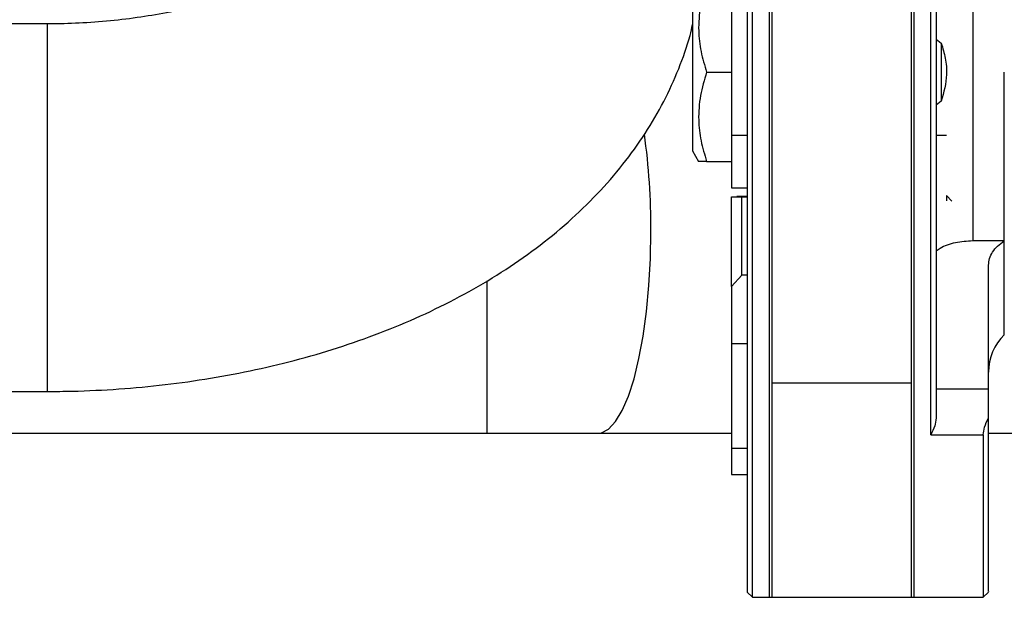
# Paper-space layout 'Sheet2' of a CAD drawing. Units: inches. Extents: x -89 to 201, y 3 to 129.
# Drawn here: x 152 to 155, y 52 to 54 of the extents above; entities that cross this region are included whole.
import ezdxf

# ---------------------------------------------------------------- set-up
doc = ezdxf.new("R2010")
doc.units = ezdxf.units.IN
doc.header["$MEASUREMENT"] = 0

psp = doc.layouts.new('Sheet2')

# ---------------------------------------------------------------- linework, layer by layer
at = {"color": 7, "linetype": 'Continuous', "lineweight": 25, "ltscale": 12}
for p, q in [((154.5117, 60.8738), (154.5117, 52.5352)), ((155.0353, 52.5352), (155.0353, 60.8738)), ((154.4389, 51.7314), (154.4389, 55.6685)), ((154.4192, 55.6488), (154.4192, 51.7511)), ((155.1082, 52.3409), (155.1082, 55.4047)), ((154.2145, 53.9952), (154.2145, 53.4047)), ((154.3601, 53.9362), (154.3601, 53.4637)), ((151.7932, 53.881), (151.4546, 53.881)), ((154.2145, 53.8622), (154.2105, 53.8622)), ((155.1278, 53.824), (155.1475, 53.8087)), ((155.1475, 53.8087), (155.1475, 53.5912)), ((154.2671, 53.6999), (154.3601, 53.6999)), ((155.1475, 53.5912), (155.1278, 53.5758)), ((154.3601, 53.4637), (154.4192, 53.4637)), ((154.3601, 53.4637), (154.3601, 53.2669)), ((155.1278, 53.4637), (155.1672, 53.4637)), ((154.2145, 53.4047), (154.2372, 53.3653)), ((154.2671, 53.3653), (154.3601, 53.3653)), ((154.3601, 53.2669), (154.4192, 53.2669)), ((154.3601, 53.2329), (154.3995, 53.2331)), ((154.4192, 53.2343), (154.3809, 53.2343)), ((154.3995, 52.9387), (154.3995, 53.2331)), ((154.3995, 53.2331), (154.4192, 53.2331)), ((155.1672, 53.2373), (155.1869, 53.2164)), ((155.1672, 53.2373), (155.1672, 53.2177)), ((155.3838, 53.0673), (155.2656, 53.0673)), ((155.3838, 52.7157), (155.3838, 53.0673)), ((155.3247, 52.513), (155.3247, 52.9769)), ((154.3995, 52.9387), (154.3601, 52.8964)), ((154.4192, 52.9387), (154.3995, 52.9387)), ((154.3601, 52.6831), (154.4192, 52.6831)), ((154.3601, 52.6831), (154.3601, 52.2901)), ((154.5117, 52.5352), (155.0353, 52.5352)), ((154.5117, 52.5352), (154.5117, 51.7314)), ((155.0353, 51.7314), (155.0353, 52.5352)), ((151.3995, 52.5031), (151.7932, 52.5031)), ((155.1278, 52.513), (155.3247, 52.513)), ((150.6118, 52.347), (153.4442, 52.3466)), ((153.4442, 52.3466), (153.8586, 52.3465)), ((153.8586, 52.3465), (154.3601, 52.3464)), ((155.1082, 52.3409), (155.305, 52.3409)), ((155.305, 52.3409), (155.305, 51.7314)), ((155.3247, 52.3463), (155.5828, 52.3462)), ((154.3601, 52.2901), (154.4192, 52.2901)), ((154.3601, 52.2901), (154.3601, 52.1916)), ((154.3601, 52.1916), (154.4192, 52.1916)), ((154.4192, 51.7511), (154.4389, 51.7314)), ((155.305, 51.7314), (155.3248, 51.7512)), ((154.4389, 51.7314), (154.5028, 51.7314)), ((154.5117, 51.7314), (155.0353, 51.7314)), ((155.0442, 51.7314), (155.305, 51.7314))]:
    psp.add_line(p, q, dxfattribs=at)
at = {"color": 8, "linetype": 'Continuous', "lineweight": 25, "ltscale": 12}
for p, q in [((154.5028, 51.7314), (154.5028, 55.6685)), ((155.0442, 55.6685), (155.0442, 51.7314)), ((155.2656, 54.6842), (155.2656, 53.0673)), ((151.7932, 53.881), (151.7932, 52.5031))]:
    psp.add_line(p, q, dxfattribs=at)
at = {"color": 7, "linetype": 'Continuous', "lineweight": 25, "ltscale": 12, "flags": 128}
for points in [[(154.3601, 52.8964), (154.3601, 52.9091), (154.3601, 52.931), (154.3601, 52.9617), (154.3601, 53.001), (154.3601, 53.0483), (154.3601, 53.1032), (154.3601, 53.1649), (154.3601, 53.2329)], [(154.3601, 52.8964), (154.3601, 52.8704), (154.3601, 52.8435), (154.3601, 52.816), (154.3601, 52.7883), (154.3601, 52.7608), (154.3601, 52.7339), (154.3601, 52.7078), (154.3601, 52.6831)], [(154.5028, 51.7314), (154.5089, 51.7319), (154.5117, 51.7325)], [(155.0353, 51.7325), (155.0381, 51.7319), (155.0442, 51.7314)]]:
    psp.add_lwpolyline(points, dxfattribs=at)
at = {"color": 8, "linetype": 'Continuous', "lineweight": 25, "ltscale": 12, "flags": 128}
for points in [[(153.8586, 52.3465), (153.8722, 52.3483), (153.8991, 52.3623), (153.9253, 52.3902), (153.9503, 52.4315), (153.9736, 52.4852), (153.9947, 52.5505), (154.0133, 52.6261), (154.029, 52.7106), (154.0415, 52.8024), (154.0507, 52.8999), (154.0562, 53.0011), (154.0581, 53.1043)], [(153.4442, 52.3466), (153.4442, 52.3483), (153.4442, 52.3624), (153.4442, 52.3903), (153.4442, 52.4315), (153.4442, 52.4853), (153.4442, 52.5506), (153.4443, 52.6261), (153.4443, 52.7107), (153.4443, 52.8025), (153.4443, 52.9), (153.4443, 52.9175)]]:
    psp.add_lwpolyline(points, dxfattribs=at)
at = {"color": 8, "linetype": 'Continuous', "lineweight": 25, "ltscale": 144}
psp.add_arc((151.482, 53.1141), 2.5761, 359.782, 7.8836, dxfattribs=at)
at = {"color": 7, "linetype": 'Continuous', "lineweight": 25, "ltscale": 144}
psp.add_arc((155.5215, 52.5751), 0.1969, 134.427, 180, dxfattribs=at)
at = {"color": 7, "linetype": 'Continuous', "lineweight": 25, "ltscale": 12}
for points, knots in [([(155.1278, 55.2349), (155.1278, 55.1929), (155.1278, 55.109), (155.1278, 54.9634), (155.1278, 54.8048), (155.1278, 54.633), (155.1278, 54.4513), (155.1278, 54.2629), (155.1278, 54.0701), (155.1278, 53.8747), (155.1278, 53.6776), (155.1278, 53.4794), (155.1278, 53.282), (155.1278, 53.0877), (155.1278, 52.8999), (155.1278, 52.7221), (155.1278, 52.5547), (155.1278, 52.4541), (155.1278, 52.4038)], [0, 0, 0, 0, 0.061838, 0.123683, 0.186835, 0.25, 0.313152, 0.376317, 0.438152, 0.5, 0.561835, 0.623683, 0.686835, 0.75, 0.813152, 0.876317, 0.938155, 1, 1, 1, 1]), ([(152.8221, 54.1605), (152.815, 54.1546), (152.7968, 54.1392), (152.7551, 54.1106), (152.6987, 54.0771), (152.6312, 54.0433), (152.5537, 54.0105), (152.4668, 53.9796), (152.3713, 53.9517), (152.2683, 53.9275), (152.1591, 53.9078), (152.045, 53.893), (151.9294, 53.8839), (151.845, 53.8812), (151.8002, 53.8811), (151.7932, 53.881)], [0, 0, 0, 0, 0.050847, 0.13104, 0.21184, 0.2937, 0.376829, 0.461274, 0.546978, 0.633814, 0.72162, 0.810206, 0.899373, 0.984372, 1, 1, 1, 1]), ([(154.2671, 54.0346), (154.2584, 54.0055), (154.241, 53.9468), (154.2346, 53.8598), (154.244, 53.7767), (154.2593, 53.7257), (154.2671, 53.6999)], [0, 0, 0, 0, 0.264614, 0.534966, 0.765352, 1, 1, 1, 1]), ([(151.7932, 52.5031), (151.8249, 52.5033), (151.9148, 52.504), (152.0626, 52.5113), (152.2358, 52.5274), (152.4073, 52.5516), (152.5762, 52.5837), (152.742, 52.6238), (152.904, 52.6721), (153.0615, 52.7286), (153.2136, 52.7935), (153.3595, 52.8669), (153.4982, 52.9487), (153.6283, 53.0387), (153.7485, 53.1365), (153.8574, 53.2414), (153.954, 53.3524), (154.0375, 53.4685), (154.1077, 53.5884), (154.1633, 53.7114), (154.1988, 53.8085), (154.2114, 53.8653), (154.2145, 53.8792)], [0, 0, 0, 0, 0.028821, 0.081754, 0.134771, 0.187924, 0.241277, 0.29489, 0.348815, 0.403094, 0.45774, 0.512724, 0.56795, 0.623157, 0.678021, 0.732175, 0.785276, 0.837082, 0.887501, 0.936575, 0.984443, 1, 1, 1, 1]), ([(155.1475, 53.8087), (155.153, 53.79), (155.1642, 53.752), (155.1709, 53.6772), (155.1565, 53.6243), (155.1475, 53.5912)], [0, 0, 0, 0, 0.265066, 0.538277, 1, 1, 1, 1]), ([(154.2671, 53.6999), (154.2584, 53.6709), (154.241, 53.6122), (154.2346, 53.5252), (154.244, 53.442), (154.2593, 53.391), (154.2671, 53.3653)], [0, 0, 0, 0, 0.264614, 0.534966, 0.765352, 1, 1, 1, 1]), ([(154.2671, 53.3653), (154.2587, 53.3653), (154.2419, 53.3653), (154.2388, 53.3653), (154.2372, 53.3653)], [0, 0, 0, 0, 0.495458, 1, 1, 1, 1]), ([(155.2656, 53.0673), (155.2437, 53.0658), (155.1999, 53.0627), (155.1514, 53.0472), (155.1326, 53.0325), (155.1278, 53.0289)], [0, 0, 0, 0, 0.427842, 0.855684, 1, 1, 1, 1]), ([(155.1278, 52.4038), (155.1265, 52.3934), (155.1233, 52.3693), (155.1137, 52.3512), (155.1082, 52.3409)], [0, 0, 0, 0, 0.4295079, 1, 1, 1, 1]), ([(155.305, 52.3409), (155.3059, 52.3501), (155.3079, 52.3697), (155.3189, 52.392), (155.3247, 52.4038)], [0, 0, 0, 0, 0.468093, 1, 1, 1, 1]), ([(155.3247, 51.7542), (155.3247, 51.7534), (155.3247, 51.7508), (155.3247, 51.7728), (155.3247, 51.8193), (155.3247, 51.8919), (155.3247, 51.9873), (155.3247, 52.1054), (155.3247, 52.2429), (155.3247, 52.3502), (155.3247, 52.4038)], [0, 0, 0, 0, 0.05441, 0.189494, 0.324578, 0.459663, 0.594747, 0.729831, 0.864916, 1, 1, 1, 1])]:
    psp.add_open_spline(points, degree=3, knots=knots, dxfattribs=at)
for points in [[(155.3838, 53.0673), (155.3838, 53.113), (155.3838, 53.2045), (155.3838, 53.3618), (155.3838, 53.5281), (155.3838, 53.6427), (155.3838, 53.6999)], [(155.3247, 52.9769), (155.3254, 52.9853), (155.3269, 53.0021), (155.339, 53.0262), (155.3574, 53.0486), (155.375, 53.0611), (155.3838, 53.0673)], [(155.3247, 52.4038), (155.3247, 52.4139), (155.3247, 52.4343), (155.3247, 52.4642), (155.3247, 52.4916), (155.3247, 52.5059), (155.3247, 52.513)]]:
    psp.add_open_spline(points, degree=3, dxfattribs=at)

doc.saveas('drawing.dxf')
